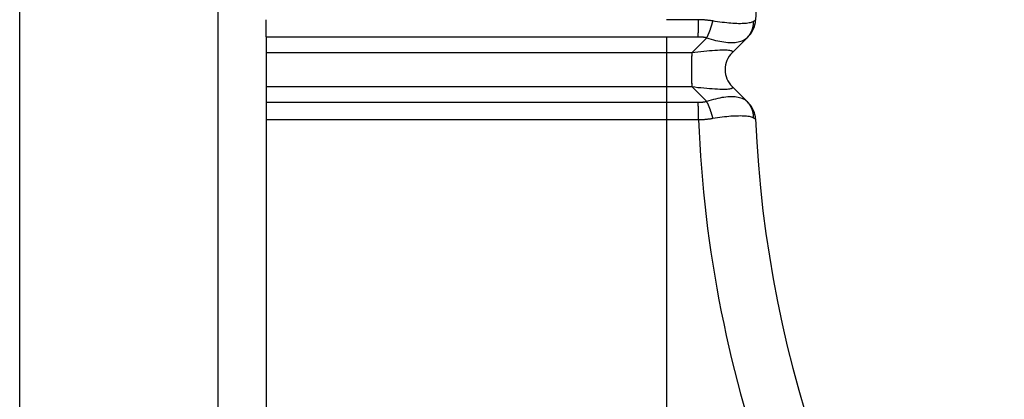
# Model space of a CAD drawing. Extents: x -620 to 820, y -936 to 1205.
# Drawn here: x -252 to -240, y -600 to -595 of the extents above; entities that cross this region are included whole.
import ezdxf

# ---------------------------------------------------------------- set-up
doc = ezdxf.new("R2010")
doc.units = 0
doc.header["$LTSCALE"] = 40.64
doc.layers.add('__', color=7, linetype='CONTINUOUS')

msp = doc.modelspace()

# ---------------------------------------------------------------- linework, layer by layer
at = {"layer": '__', "color": 7}
for p, q in [((-250, -672.046), (-250, -182.921)), ((-252.479, -184.518), (-252.479, -669.52)), ((-249.4, -595.138), (-249.4, -594.926)), ((-244, -594.926), (-244.4, -594.926)), ((-249.4, -595.138), (-249.4, -595.338)), ((-249.4, -595.138), (-244.4, -595.138)), ((-244.4, -595.138), (-244.4, -595.338)), ((-244.4, -595.138), (-244.004, -595.138)), ((-243.897, -595.151), (-244.084, -595.338)), ((-243.579, -595.338), (-243.39, -595.149)), ((-243.39, -595.149), (-243.375, -595.133)), ((-249.4, -595.338), (-249.4, -595.762)), ((-244.4, -595.338), (-249.4, -595.338)), ((-244.084, -595.338), (-244.4, -595.338)), ((-244.4, -595.338), (-244.4, -595.762)), ((-244.084, -595.338), (-244.084, -595.338)), ((-249.4, -595.762), (-249.4, -595.962)), ((-249.4, -595.762), (-244.4, -595.762)), ((-244.4, -595.762), (-244.4, -595.962)), ((-244.4, -595.762), (-244.084, -595.762)), ((-244.084, -595.762), (-243.897, -595.949)), ((-244.084, -595.762), (-244.084, -595.762)), ((-243.39, -595.951), (-243.579, -595.762)), ((-249.4, -595.962), (-249.4, -596.174)), ((-244.4, -595.962), (-249.4, -595.962)), ((-244.004, -595.962), (-244.4, -595.962)), ((-244.4, -595.962), (-244.4, -596.174)), ((-243.375, -595.967), (-243.39, -595.951)), ((-249.4, -596.174), (-249.4, -604.79)), ((-249.4, -596.174), (-244.4, -596.174)), ((-244.4, -596.174), (-244.4, -605.915)), ((-244.4, -596.174), (-244, -596.174))]:
    msp.add_line(p, q, dxfattribs=at)
at = {"layer": '__', "color": 7, "flags": 128}
for points in [[(-244.004, -595.138), (-244.004, -595.137), (-244.004, -595.136), (-244.004, -595.135), (-244.004, -595.134), (-244.004, -595.133), (-244.004, -595.132), (-244.004, -595.132), (-244.004, -595.131), (-244.004, -595.13), (-244.004, -595.129), (-244.004, -595.128), (-244.004, -595.127), (-244.004, -595.126), (-244.004, -595.125), (-244.004, -595.124), (-244.004, -595.123), (-244.004, -595.121), (-244.004, -595.12), (-244.004, -595.119), (-244.004, -595.118), (-244.003, -595.117), (-244.003, -595.116), (-244.003, -595.115), (-244.003, -595.114), (-244.003, -595.112), (-244.003, -595.111), (-244.003, -595.11), (-244.003, -595.109), (-244.003, -595.108), (-244.003, -595.107), (-244.003, -595.105), (-244.003, -595.104), (-244.003, -595.103), (-244.003, -595.101), (-244.003, -595.1), (-244.003, -595.099), (-244.003, -595.098), (-244.003, -595.096), (-244.003, -595.095), (-244.003, -595.094), (-244.003, -595.092), (-244.003, -595.091), (-244.002, -595.089), (-244.002, -595.088), (-244.002, -595.087), (-244.002, -595.085), (-244.002, -595.084), (-244.002, -595.082), (-244.002, -595.081), (-244.002, -595.079), (-244.002, -595.078), (-244.002, -595.076), (-244.002, -595.075), (-244.002, -595.073), (-244.002, -595.072), (-244.002, -595.07), (-244.002, -595.069), (-244.002, -595.067), (-244.002, -595.066), (-244.002, -595.064), (-244.002, -595.062), (-244.002, -595.061), (-244.002, -595.059), (-244.001, -595.057), (-244.001, -595.056), (-244.001, -595.054), (-244.001, -595.052), (-244.001, -595.051), (-244.001, -595.049), (-244.001, -595.047), (-244.001, -595.045), (-244.001, -595.044), (-244.001, -595.042), (-244.001, -595.04), (-244.001, -595.038), (-244.001, -595.037), (-244.001, -595.035), (-244.001, -595.033), (-244.001, -595.031), (-244.001, -595.029), (-244.001, -595.027), (-244.001, -595.026), (-244.001, -595.024), (-244.001, -595.022), (-244.001, -595.02), (-244.001, -595.018), (-244.001, -595.016), (-244.001, -595.014), (-244.001, -595.012), (-244, -595.01), (-244, -595.008), (-244, -595.006), (-244, -595.004), (-244, -595.002), (-244, -595), (-244, -594.998), (-244, -594.996), (-244, -594.994), (-244, -594.992), (-244, -594.99), (-244, -594.988), (-244, -594.985), (-244, -594.983), (-244, -594.981), (-244, -594.979), (-244, -594.977), (-244, -594.975), (-244, -594.972), (-244, -594.97), (-244, -594.968), (-244, -594.966), (-244, -594.964), (-244, -594.961), (-244, -594.959), (-244, -594.957), (-244, -594.954), (-244, -594.952), (-244, -594.95), (-244, -594.947), (-244, -594.945), (-244, -594.943), (-244, -594.94), (-244, -594.938), (-244, -594.936), (-244, -594.933), (-244, -594.931), (-244, -594.928), (-244, -594.926), (-244, -594.926)], [(-243.821, -594.942), (-243.828, -594.941), (-243.835, -594.94), (-243.842, -594.939), (-243.849, -594.938), (-243.857, -594.937), (-243.864, -594.936), (-243.871, -594.935), (-243.879, -594.934), (-243.886, -594.933), (-243.894, -594.932), (-243.901, -594.931), (-243.909, -594.931), (-243.916, -594.93), (-243.924, -594.929), (-243.931, -594.929), (-243.939, -594.928), (-243.947, -594.928), (-243.954, -594.927), (-243.962, -594.927), (-243.969, -594.927), (-243.977, -594.926), (-243.985, -594.926), (-243.992, -594.926), (-244, -594.926)], [(-243.897, -595.151), (-243.896, -595.15), (-243.896, -595.15), (-243.896, -595.149), (-243.895, -595.148), (-243.895, -595.147), (-243.894, -595.146), (-243.894, -595.145), (-243.893, -595.145), (-243.893, -595.144), (-243.892, -595.143), (-243.892, -595.142), (-243.892, -595.141), (-243.891, -595.14), (-243.891, -595.139), (-243.89, -595.139), (-243.89, -595.138), (-243.889, -595.137), (-243.889, -595.136), (-243.888, -595.135), (-243.888, -595.134), (-243.888, -595.133), (-243.887, -595.132), (-243.887, -595.132), (-243.886, -595.131), (-243.886, -595.13), (-243.885, -595.129), (-243.885, -595.128), (-243.885, -595.127), (-243.884, -595.126), (-243.884, -595.125), (-243.883, -595.124), (-243.883, -595.123), (-243.882, -595.123), (-243.882, -595.122), (-243.881, -595.121), (-243.881, -595.12), (-243.881, -595.119), (-243.88, -595.118), (-243.88, -595.117), (-243.879, -595.116), (-243.879, -595.115), (-243.878, -595.114), (-243.878, -595.113), (-243.878, -595.112), (-243.877, -595.111), (-243.877, -595.11), (-243.876, -595.109), (-243.876, -595.108), (-243.875, -595.107), (-243.875, -595.107), (-243.874, -595.106), (-243.874, -595.105), (-243.874, -595.104), (-243.873, -595.103), (-243.873, -595.102), (-243.872, -595.101), (-243.872, -595.1), (-243.871, -595.099), (-243.871, -595.098), (-243.871, -595.097), (-243.87, -595.096), (-243.87, -595.095), (-243.869, -595.094), (-243.869, -595.093), (-243.868, -595.092), (-243.868, -595.091), (-243.868, -595.09), (-243.867, -595.089), (-243.867, -595.087), (-243.866, -595.086), (-243.866, -595.085), (-243.865, -595.084), (-243.865, -595.083), (-243.865, -595.082), (-243.864, -595.081), (-243.864, -595.08), (-243.863, -595.079), (-243.863, -595.078), (-243.862, -595.077), (-243.862, -595.076), (-243.862, -595.075), (-243.861, -595.074), (-243.861, -595.073), (-243.86, -595.072), (-243.86, -595.071), (-243.86, -595.069), (-243.859, -595.068), (-243.859, -595.067), (-243.858, -595.066), (-243.858, -595.065), (-243.857, -595.064), (-243.857, -595.063), (-243.857, -595.062), (-243.856, -595.061), (-243.856, -595.06), (-243.855, -595.058), (-243.855, -595.057), (-243.855, -595.056), (-243.854, -595.055), (-243.854, -595.054), (-243.853, -595.053), (-243.853, -595.052), (-243.853, -595.051), (-243.852, -595.049), (-243.852, -595.048), (-243.851, -595.047), (-243.851, -595.046), (-243.851, -595.045), (-243.85, -595.044), (-243.85, -595.043), (-243.849, -595.041), (-243.849, -595.04), (-243.849, -595.039), (-243.848, -595.038), (-243.848, -595.037), (-243.847, -595.036), (-243.847, -595.034), (-243.847, -595.033), (-243.846, -595.032), (-243.846, -595.031), (-243.845, -595.03), (-243.845, -595.028), (-243.845, -595.027), (-243.844, -595.026), (-243.844, -595.025), (-243.843, -595.024), (-243.843, -595.022), (-243.843, -595.021), (-243.842, -595.02), (-243.842, -595.019), (-243.841, -595.017), (-243.841, -595.016), (-243.841, -595.015), (-243.84, -595.014), (-243.84, -595.013), (-243.839, -595.011), (-243.839, -595.01), (-243.839, -595.009), (-243.838, -595.008), (-243.838, -595.006), (-243.838, -595.005), (-243.837, -595.004), (-243.837, -595.003), (-243.837, -595.002), (-243.836, -595), (-243.836, -594.999), (-243.835, -594.998), (-243.835, -594.997), (-243.835, -594.995), (-243.834, -594.994), (-243.834, -594.993), (-243.834, -594.992), (-243.833, -594.99), (-243.833, -594.989), (-243.833, -594.988), (-243.832, -594.987), (-243.832, -594.986), (-243.832, -594.984), (-243.831, -594.983), (-243.831, -594.982), (-243.83, -594.981), (-243.83, -594.979), (-243.83, -594.978), (-243.829, -594.977), (-243.829, -594.976), (-243.829, -594.974), (-243.828, -594.973), (-243.828, -594.972), (-243.828, -594.971), (-243.827, -594.969), (-243.827, -594.968), (-243.827, -594.967), (-243.826, -594.966), (-243.826, -594.965), (-243.826, -594.963), (-243.826, -594.962), (-243.825, -594.961), (-243.825, -594.96), (-243.825, -594.958), (-243.824, -594.957), (-243.824, -594.956), (-243.824, -594.955), (-243.823, -594.953), (-243.823, -594.952), (-243.823, -594.951), (-243.822, -594.95), (-243.822, -594.948), (-243.822, -594.947), (-243.822, -594.946), (-243.821, -594.945), (-243.821, -594.943), (-243.821, -594.942), (-243.821, -594.942)], [(-243.313, -594.948), (-243.321, -594.953), (-243.332, -594.957), (-243.343, -594.961), (-243.355, -594.964), (-243.369, -594.967), (-243.384, -594.97), (-243.4, -594.972), (-243.418, -594.973), (-243.436, -594.975), (-243.456, -594.975), (-243.477, -594.976), (-243.499, -594.976), (-243.521, -594.975), (-243.545, -594.974), (-243.57, -594.973), (-243.595, -594.971), (-243.621, -594.969), (-243.648, -594.966), (-243.676, -594.963), (-243.704, -594.959), (-243.732, -594.956), (-243.762, -594.951), (-243.791, -594.947), (-243.821, -594.942)], [(-243.39, -595.149), (-243.39, -595.148), (-243.389, -595.147), (-243.388, -595.147), (-243.388, -595.146), (-243.387, -595.145), (-243.386, -595.145), (-243.385, -595.144), (-243.385, -595.143), (-243.384, -595.142), (-243.383, -595.142), (-243.383, -595.141), (-243.382, -595.14), (-243.381, -595.139), (-243.381, -595.139), (-243.38, -595.138), (-243.379, -595.137), (-243.379, -595.137), (-243.378, -595.136), (-243.378, -595.135), (-243.377, -595.134), (-243.376, -595.134), (-243.376, -595.133), (-243.375, -595.132), (-243.374, -595.132), (-243.374, -595.131), (-243.373, -595.13), (-243.373, -595.129), (-243.372, -595.129), (-243.371, -595.128), (-243.371, -595.127), (-243.37, -595.127), (-243.37, -595.126), (-243.369, -595.125), (-243.369, -595.124), (-243.368, -595.124), (-243.367, -595.123), (-243.367, -595.122), (-243.366, -595.122), (-243.366, -595.121), (-243.365, -595.12), (-243.365, -595.119), (-243.364, -595.119), (-243.364, -595.118), (-243.363, -595.117), (-243.363, -595.117), (-243.362, -595.116), (-243.362, -595.115), (-243.361, -595.114), (-243.361, -595.114), (-243.36, -595.113), (-243.36, -595.112), (-243.359, -595.112), (-243.359, -595.111), (-243.358, -595.11), (-243.358, -595.11), (-243.357, -595.109), (-243.357, -595.108), (-243.356, -595.107), (-243.356, -595.107), (-243.356, -595.106), (-243.355, -595.105), (-243.355, -595.105), (-243.354, -595.104), (-243.354, -595.103), (-243.353, -595.102), (-243.353, -595.102), (-243.353, -595.101), (-243.352, -595.1), (-243.352, -595.1), (-243.351, -595.099), (-243.351, -595.098), (-243.351, -595.098), (-243.35, -595.097), (-243.35, -595.096), (-243.349, -595.096), (-243.349, -595.095), (-243.349, -595.094), (-243.348, -595.094), (-243.348, -595.093), (-243.348, -595.092), (-243.347, -595.091), (-243.347, -595.091), (-243.346, -595.09), (-243.346, -595.089), (-243.346, -595.089), (-243.345, -595.088), (-243.345, -595.088), (-243.345, -595.087), (-243.344, -595.086), (-243.344, -595.086), (-243.344, -595.085), (-243.343, -595.084), (-243.343, -595.084), (-243.343, -595.083), (-243.342, -595.082), (-243.342, -595.082), (-243.342, -595.081), (-243.341, -595.08), (-243.341, -595.08), (-243.341, -595.079), (-243.34, -595.078), (-243.34, -595.078), (-243.34, -595.077), (-243.339, -595.077), (-243.339, -595.076), (-243.339, -595.075), (-243.339, -595.075), (-243.338, -595.074), (-243.338, -595.074), (-243.338, -595.073), (-243.337, -595.072), (-243.337, -595.072), (-243.337, -595.071), (-243.337, -595.07), (-243.336, -595.07), (-243.336, -595.069), (-243.336, -595.069), (-243.335, -595.068), (-243.335, -595.068), (-243.335, -595.067), (-243.335, -595.066), (-243.334, -595.066), (-243.334, -595.065), (-243.334, -595.065), (-243.334, -595.064), (-243.333, -595.063), (-243.333, -595.063), (-243.333, -595.062), (-243.333, -595.062), (-243.333, -595.061), (-243.332, -595.061), (-243.332, -595.06), (-243.332, -595.059), (-243.332, -595.059), (-243.331, -595.058), (-243.331, -595.058), (-243.331, -595.057), (-243.331, -595.056), (-243.33, -595.056), (-243.33, -595.055), (-243.33, -595.055), (-243.33, -595.054), (-243.33, -595.054), (-243.329, -595.053), (-243.329, -595.052), (-243.329, -595.052), (-243.329, -595.051), (-243.329, -595.051), (-243.328, -595.05), (-243.328, -595.05), (-243.328, -595.049), (-243.328, -595.048), (-243.328, -595.048), (-243.327, -595.047), (-243.327, -595.047), (-243.327, -595.046), (-243.327, -595.045), (-243.327, -595.045), (-243.326, -595.044), (-243.326, -595.044), (-243.326, -595.043), (-243.326, -595.042), (-243.326, -595.042), (-243.325, -595.041), (-243.325, -595.041), (-243.325, -595.04), (-243.325, -595.039), (-243.325, -595.039), (-243.324, -595.038), (-243.324, -595.038), (-243.324, -595.037), (-243.324, -595.037), (-243.324, -595.036), (-243.324, -595.035), (-243.323, -595.035), (-243.323, -595.034), (-243.323, -595.034), (-243.323, -595.033), (-243.323, -595.032), (-243.323, -595.032), (-243.322, -595.031), (-243.322, -595.031), (-243.322, -595.03), (-243.322, -595.029), (-243.322, -595.029), (-243.322, -595.028), (-243.321, -595.028), (-243.321, -595.027), (-243.321, -595.026), (-243.321, -595.026), (-243.321, -595.025), (-243.321, -595.025), (-243.321, -595.024), (-243.32, -595.023), (-243.32, -595.023), (-243.32, -595.022), (-243.32, -595.021), (-243.32, -595.021), (-243.32, -595.02), (-243.32, -595.02), (-243.319, -595.019), (-243.319, -595.018), (-243.319, -595.018), (-243.319, -595.017), (-243.319, -595.017), (-243.319, -595.016), (-243.319, -595.015), (-243.319, -595.015), (-243.318, -595.014), (-243.318, -595.014), (-243.318, -595.013), (-243.318, -595.012), (-243.318, -595.012), (-243.318, -595.011), (-243.318, -595.011), (-243.318, -595.01), (-243.317, -595.009), (-243.317, -595.009), (-243.317, -595.008), (-243.317, -595.008), (-243.317, -595.007), (-243.317, -595.006), (-243.317, -595.006), (-243.317, -595.005), (-243.317, -595.005), (-243.316, -595.004), (-243.316, -595.003), (-243.316, -595.003), (-243.316, -595.002), (-243.316, -595.002), (-243.316, -595.001), (-243.316, -595), (-243.316, -595), (-243.316, -594.999), (-243.316, -594.999), (-243.316, -594.998), (-243.315, -594.997), (-243.315, -594.997), (-243.315, -594.996), (-243.315, -594.996), (-243.315, -594.995), (-243.315, -594.994), (-243.315, -594.994), (-243.315, -594.993), (-243.315, -594.993), (-243.315, -594.992), (-243.315, -594.991), (-243.315, -594.991), (-243.315, -594.99), (-243.314, -594.99), (-243.314, -594.989), (-243.314, -594.988), (-243.314, -594.988), (-243.314, -594.987), (-243.314, -594.987), (-243.314, -594.986), (-243.314, -594.985), (-243.314, -594.985), (-243.314, -594.984), (-243.314, -594.984), (-243.314, -594.983), (-243.314, -594.982), (-243.314, -594.982), (-243.314, -594.981), (-243.314, -594.981), (-243.314, -594.98), (-243.314, -594.979), (-243.313, -594.979), (-243.313, -594.978), (-243.313, -594.978), (-243.313, -594.977), (-243.313, -594.976), (-243.313, -594.976), (-243.313, -594.975), (-243.313, -594.975), (-243.313, -594.974), (-243.313, -594.974), (-243.313, -594.973), (-243.313, -594.972), (-243.313, -594.972), (-243.313, -594.971), (-243.313, -594.971), (-243.313, -594.97), (-243.313, -594.969), (-243.313, -594.969), (-243.313, -594.968), (-243.313, -594.968), (-243.313, -594.967), (-243.313, -594.966), (-243.313, -594.966), (-243.313, -594.965), (-243.313, -594.965), (-243.313, -594.964), (-243.313, -594.964), (-243.313, -594.963), (-243.313, -594.962), (-243.313, -594.962), (-243.313, -594.961), (-243.313, -594.961), (-243.313, -594.96), (-243.313, -594.959), (-243.313, -594.959), (-243.313, -594.958), (-243.313, -594.958), (-243.313, -594.957), (-243.313, -594.956), (-243.313, -594.956), (-243.313, -594.955), (-243.313, -594.955), (-243.313, -594.954), (-243.313, -594.954), (-243.313, -594.953), (-243.313, -594.952), (-243.313, -594.952), (-243.313, -594.951), (-243.313, -594.951), (-243.313, -594.95), (-243.313, -594.95), (-243.313, -594.949), (-243.313, -594.948), (-243.313, -594.948)], [(-243.287, -594.934), (-243.287, -594.934), (-243.287, -594.934), (-243.288, -594.934), (-243.288, -594.934), (-243.288, -594.934), (-243.289, -594.935), (-243.289, -594.935), (-243.29, -594.935), (-243.291, -594.936), (-243.292, -594.936), (-243.293, -594.937), (-243.294, -594.937), (-243.295, -594.938), (-243.296, -594.939), (-243.297, -594.939), (-243.299, -594.94), (-243.3, -594.941), (-243.302, -594.942), (-243.303, -594.943), (-243.305, -594.944), (-243.307, -594.945), (-243.309, -594.946), (-243.311, -594.947), (-243.313, -594.948)], [(-244.004, -595.138), (-244, -595.138), (-243.995, -595.138), (-243.991, -595.138), (-243.986, -595.138), (-243.981, -595.138), (-243.977, -595.139), (-243.972, -595.139), (-243.968, -595.139), (-243.963, -595.14), (-243.959, -595.14), (-243.954, -595.141), (-243.95, -595.141), (-243.945, -595.142), (-243.941, -595.142), (-243.936, -595.143), (-243.932, -595.144), (-243.927, -595.145), (-243.923, -595.145), (-243.918, -595.146), (-243.914, -595.147), (-243.91, -595.148), (-243.905, -595.149), (-243.901, -595.15), (-243.897, -595.151)], [(-243.897, -595.151), (-243.869, -595.16), (-243.841, -595.169), (-243.814, -595.176), (-243.787, -595.184), (-243.76, -595.19), (-243.733, -595.195), (-243.708, -595.2), (-243.682, -595.204), (-243.657, -595.207), (-243.633, -595.209), (-243.61, -595.21), (-243.587, -595.211), (-243.565, -595.21), (-243.544, -595.209), (-243.524, -595.207), (-243.505, -595.203), (-243.487, -595.199), (-243.47, -595.195), (-243.454, -595.189), (-243.439, -595.183), (-243.425, -595.175), (-243.412, -595.167), (-243.401, -595.158), (-243.39, -595.149)], [(-244.084, -595.338), (-244.084, -595.34), (-244.084, -595.342), (-244.084, -595.343), (-244.084, -595.345), (-244.084, -595.347), (-244.084, -595.349), (-244.084, -595.351), (-244.084, -595.352), (-244.084, -595.354), (-244.085, -595.356), (-244.085, -595.358), (-244.085, -595.36), (-244.085, -595.362), (-244.085, -595.364), (-244.085, -595.365), (-244.085, -595.367), (-244.085, -595.369), (-244.085, -595.371), (-244.085, -595.373), (-244.085, -595.375), (-244.085, -595.377), (-244.085, -595.379), (-244.085, -595.381), (-244.086, -595.383), (-244.086, -595.385), (-244.086, -595.387), (-244.086, -595.389), (-244.086, -595.391), (-244.086, -595.393), (-244.086, -595.395), (-244.086, -595.397), (-244.086, -595.399), (-244.086, -595.401), (-244.086, -595.404), (-244.086, -595.406), (-244.086, -595.408), (-244.086, -595.41), (-244.086, -595.412), (-244.086, -595.414), (-244.087, -595.416), (-244.087, -595.419), (-244.087, -595.421), (-244.087, -595.423), (-244.087, -595.425), (-244.087, -595.428), (-244.087, -595.43), (-244.087, -595.432), (-244.087, -595.434), (-244.087, -595.437), (-244.087, -595.439), (-244.087, -595.441), (-244.087, -595.443), (-244.087, -595.446), (-244.087, -595.448), (-244.087, -595.45), (-244.087, -595.453), (-244.087, -595.455), (-244.087, -595.457), (-244.087, -595.46), (-244.088, -595.462), (-244.088, -595.465), (-244.088, -595.467), (-244.088, -595.469), (-244.088, -595.472), (-244.088, -595.474), (-244.088, -595.477), (-244.088, -595.479), (-244.088, -595.482), (-244.088, -595.484), (-244.088, -595.487), (-244.088, -595.489), (-244.088, -595.491), (-244.088, -595.494), (-244.088, -595.496), (-244.088, -595.499), (-244.088, -595.501), (-244.088, -595.504), (-244.088, -595.506), (-244.088, -595.509), (-244.088, -595.511), (-244.088, -595.513), (-244.088, -595.516), (-244.088, -595.518), (-244.088, -595.521), (-244.088, -595.523), (-244.088, -595.526), (-244.088, -595.528), (-244.088, -595.53), (-244.088, -595.533), (-244.088, -595.535), (-244.088, -595.538), (-244.088, -595.54), (-244.088, -595.543), (-244.088, -595.545), (-244.088, -595.548), (-244.088, -595.55), (-244.088, -595.552), (-244.088, -595.555), (-244.088, -595.557), (-244.088, -595.56), (-244.088, -595.562), (-244.088, -595.565), (-244.088, -595.567), (-244.088, -595.57), (-244.088, -595.572), (-244.088, -595.574), (-244.088, -595.577), (-244.088, -595.579), (-244.088, -595.582), (-244.088, -595.584), (-244.088, -595.587), (-244.088, -595.589), (-244.088, -595.592), (-244.088, -595.594), (-244.088, -595.596), (-244.088, -595.599), (-244.088, -595.601), (-244.088, -595.604), (-244.088, -595.606), (-244.088, -595.609), (-244.088, -595.611), (-244.088, -595.613), (-244.088, -595.616), (-244.088, -595.618), (-244.088, -595.621), (-244.088, -595.623), (-244.088, -595.626), (-244.088, -595.628), (-244.088, -595.631), (-244.088, -595.633), (-244.088, -595.635), (-244.088, -595.638), (-244.088, -595.64), (-244.087, -595.643), (-244.087, -595.645), (-244.087, -595.647), (-244.087, -595.65), (-244.087, -595.652), (-244.087, -595.654), (-244.087, -595.657), (-244.087, -595.659), (-244.087, -595.661), (-244.087, -595.664), (-244.087, -595.666), (-244.087, -595.668), (-244.087, -595.67), (-244.087, -595.673), (-244.087, -595.675), (-244.087, -595.677), (-244.087, -595.679), (-244.087, -595.681), (-244.087, -595.684), (-244.087, -595.686), (-244.086, -595.688), (-244.086, -595.69), (-244.086, -595.692), (-244.086, -595.694), (-244.086, -595.696), (-244.086, -595.699), (-244.086, -595.701), (-244.086, -595.703), (-244.086, -595.705), (-244.086, -595.707), (-244.086, -595.709), (-244.086, -595.711), (-244.086, -595.713), (-244.086, -595.715), (-244.086, -595.717), (-244.085, -595.719), (-244.085, -595.721), (-244.085, -595.723), (-244.085, -595.725), (-244.085, -595.727), (-244.085, -595.729), (-244.085, -595.731), (-244.085, -595.733), (-244.085, -595.735), (-244.085, -595.737), (-244.085, -595.738), (-244.085, -595.74), (-244.085, -595.742), (-244.085, -595.744), (-244.084, -595.746), (-244.084, -595.748), (-244.084, -595.75), (-244.084, -595.751), (-244.084, -595.753), (-244.084, -595.755), (-244.084, -595.757), (-244.084, -595.759), (-244.084, -595.76), (-244.084, -595.762), (-244.084, -595.762)], [(-244.084, -595.338), (-244.084, -595.34), (-244.084, -595.342), (-244.084, -595.343), (-244.084, -595.345), (-244.084, -595.347), (-244.084, -595.349), (-244.084, -595.351), (-244.084, -595.352), (-244.085, -595.354), (-244.085, -595.356), (-244.085, -595.358), (-244.085, -595.36), (-244.085, -595.362), (-244.085, -595.364), (-244.085, -595.365), (-244.085, -595.367), (-244.085, -595.369), (-244.085, -595.371), (-244.085, -595.373), (-244.085, -595.375), (-244.085, -595.377), (-244.085, -595.379), (-244.086, -595.381), (-244.086, -595.383), (-244.086, -595.385), (-244.086, -595.387), (-244.086, -595.389), (-244.086, -595.391), (-244.086, -595.393), (-244.086, -595.395), (-244.086, -595.397), (-244.086, -595.399), (-244.086, -595.401), (-244.086, -595.404), (-244.086, -595.406), (-244.086, -595.408), (-244.086, -595.41), (-244.086, -595.412), (-244.087, -595.414), (-244.087, -595.416), (-244.087, -595.419), (-244.087, -595.421), (-244.087, -595.423), (-244.087, -595.425), (-244.087, -595.428), (-244.087, -595.43), (-244.087, -595.432), (-244.087, -595.434), (-244.087, -595.437), (-244.087, -595.439), (-244.087, -595.441), (-244.087, -595.443), (-244.087, -595.446), (-244.087, -595.448), (-244.087, -595.45), (-244.087, -595.453), (-244.087, -595.455), (-244.087, -595.457), (-244.088, -595.46), (-244.088, -595.462), (-244.088, -595.465), (-244.088, -595.467), (-244.088, -595.469), (-244.088, -595.472), (-244.088, -595.474), (-244.088, -595.477), (-244.088, -595.479), (-244.088, -595.482), (-244.088, -595.484), (-244.088, -595.487), (-244.088, -595.489), (-244.088, -595.491), (-244.088, -595.494), (-244.088, -595.496), (-244.088, -595.499), (-244.088, -595.501), (-244.088, -595.504), (-244.088, -595.506), (-244.088, -595.509), (-244.088, -595.511), (-244.088, -595.513), (-244.088, -595.516), (-244.088, -595.518), (-244.088, -595.521), (-244.088, -595.523), (-244.088, -595.526), (-244.088, -595.528), (-244.088, -595.53), (-244.088, -595.533), (-244.088, -595.535), (-244.088, -595.538), (-244.088, -595.54), (-244.088, -595.543), (-244.088, -595.545), (-244.088, -595.548), (-244.088, -595.55), (-244.088, -595.552), (-244.088, -595.555), (-244.088, -595.557), (-244.088, -595.56), (-244.088, -595.562), (-244.088, -595.565), (-244.088, -595.567), (-244.088, -595.57), (-244.088, -595.572), (-244.088, -595.574), (-244.088, -595.577), (-244.088, -595.579), (-244.088, -595.582), (-244.088, -595.584), (-244.088, -595.587), (-244.088, -595.589), (-244.088, -595.592), (-244.088, -595.594), (-244.088, -595.596), (-244.088, -595.599), (-244.088, -595.601), (-244.088, -595.604), (-244.088, -595.606), (-244.088, -595.609), (-244.088, -595.611), (-244.088, -595.613), (-244.088, -595.616), (-244.088, -595.618), (-244.088, -595.621), (-244.088, -595.623), (-244.088, -595.626), (-244.088, -595.628), (-244.088, -595.631), (-244.088, -595.633), (-244.088, -595.635), (-244.088, -595.638), (-244.088, -595.64), (-244.088, -595.643), (-244.087, -595.645), (-244.087, -595.647), (-244.087, -595.65), (-244.087, -595.652), (-244.087, -595.654), (-244.087, -595.657), (-244.087, -595.659), (-244.087, -595.661), (-244.087, -595.664), (-244.087, -595.666), (-244.087, -595.668), (-244.087, -595.67), (-244.087, -595.673), (-244.087, -595.675), (-244.087, -595.677), (-244.087, -595.679), (-244.087, -595.681), (-244.087, -595.684), (-244.087, -595.686), (-244.087, -595.688), (-244.086, -595.69), (-244.086, -595.692), (-244.086, -595.694), (-244.086, -595.696), (-244.086, -595.699), (-244.086, -595.701), (-244.086, -595.703), (-244.086, -595.705), (-244.086, -595.707), (-244.086, -595.709), (-244.086, -595.711), (-244.086, -595.713), (-244.086, -595.715), (-244.086, -595.717), (-244.086, -595.719), (-244.085, -595.721), (-244.085, -595.723), (-244.085, -595.725), (-244.085, -595.727), (-244.085, -595.729), (-244.085, -595.731), (-244.085, -595.733), (-244.085, -595.735), (-244.085, -595.737), (-244.085, -595.738), (-244.085, -595.74), (-244.085, -595.742), (-244.085, -595.744), (-244.085, -595.746), (-244.084, -595.748), (-244.084, -595.75), (-244.084, -595.751), (-244.084, -595.753), (-244.084, -595.755), (-244.084, -595.757), (-244.084, -595.759), (-244.084, -595.76), (-244.084, -595.762), (-244.084, -595.762)], [(-243.579, -595.338), (-243.576, -595.334), (-243.574, -595.329), (-243.574, -595.326), (-243.577, -595.322), (-243.581, -595.319), (-243.588, -595.316), (-243.597, -595.313), (-243.609, -595.311), (-243.624, -595.309), (-243.641, -595.308), (-243.661, -595.307), (-243.683, -595.307), (-243.708, -595.307), (-243.735, -595.308), (-243.764, -595.309), (-243.795, -595.311), (-243.828, -595.313), (-243.861, -595.316), (-243.896, -595.319), (-243.933, -595.322), (-243.97, -595.326), (-244.007, -595.33), (-244.045, -595.334), (-244.084, -595.338)], [(-244.084, -595.762), (-244.045, -595.766), (-244.007, -595.771), (-243.97, -595.774), (-243.933, -595.778), (-243.896, -595.781), (-243.861, -595.784), (-243.828, -595.787), (-243.795, -595.789), (-243.764, -595.791), (-243.735, -595.792), (-243.708, -595.793), (-243.683, -595.793), (-243.661, -595.793), (-243.641, -595.792), (-243.624, -595.791), (-243.609, -595.789), (-243.597, -595.787), (-243.588, -595.784), (-243.581, -595.781), (-243.577, -595.778), (-243.574, -595.775), (-243.574, -595.771), (-243.576, -595.766), (-243.579, -595.762)], [(-243.897, -595.949), (-243.901, -595.95), (-243.905, -595.951), (-243.91, -595.952), (-243.914, -595.953), (-243.918, -595.954), (-243.923, -595.955), (-243.927, -595.956), (-243.932, -595.956), (-243.936, -595.957), (-243.941, -595.958), (-243.945, -595.958), (-243.95, -595.959), (-243.954, -595.96), (-243.959, -595.96), (-243.963, -595.96), (-243.968, -595.961), (-243.972, -595.961), (-243.977, -595.962), (-243.981, -595.962), (-243.986, -595.962), (-243.991, -595.962), (-243.995, -595.962), (-244, -595.962), (-244.004, -595.962)], [(-244, -596.174), (-244, -596.172), (-244, -596.171), (-244, -596.169), (-244, -596.167), (-244, -596.165), (-244, -596.163), (-244, -596.161), (-244, -596.159), (-244, -596.158), (-244, -596.156), (-244, -596.154), (-244, -596.152), (-244, -596.15), (-244, -596.149), (-244, -596.147), (-244, -596.145), (-244, -596.143), (-244, -596.141), (-244, -596.139), (-244, -596.138), (-244, -596.136), (-244, -596.134), (-244, -596.132), (-244, -596.13), (-244, -596.129), (-244, -596.127), (-244, -596.125), (-244, -596.123), (-244, -596.122), (-244, -596.12), (-244, -596.118), (-244, -596.116), (-244, -596.114), (-244, -596.113), (-244, -596.111), (-244, -596.109), (-244, -596.107), (-244, -596.106), (-244, -596.104), (-244, -596.102), (-244, -596.101), (-244, -596.099), (-244, -596.097), (-244, -596.095), (-244.001, -596.094), (-244.001, -596.092), (-244.001, -596.09), (-244.001, -596.088), (-244.001, -596.087), (-244.001, -596.085), (-244.001, -596.083), (-244.001, -596.082), (-244.001, -596.08), (-244.001, -596.078), (-244.001, -596.077), (-244.001, -596.075), (-244.001, -596.073), (-244.001, -596.072), (-244.001, -596.07), (-244.001, -596.068), (-244.001, -596.067), (-244.001, -596.065), (-244.001, -596.063), (-244.001, -596.062), (-244.001, -596.06), (-244.001, -596.058), (-244.001, -596.057), (-244.001, -596.055), (-244.001, -596.053), (-244.001, -596.052), (-244.001, -596.05), (-244.001, -596.048), (-244.001, -596.047), (-244.001, -596.045), (-244.001, -596.044), (-244.001, -596.042), (-244.002, -596.04), (-244.002, -596.039), (-244.002, -596.037), (-244.002, -596.035), (-244.002, -596.034), (-244.002, -596.032), (-244.002, -596.031), (-244.002, -596.029), (-244.002, -596.028), (-244.002, -596.026), (-244.002, -596.024), (-244.002, -596.023), (-244.002, -596.021), (-244.002, -596.02), (-244.002, -596.018), (-244.002, -596.016), (-244.002, -596.015), (-244.002, -596.013), (-244.002, -596.012), (-244.002, -596.01), (-244.002, -596.009), (-244.003, -596.007), (-244.003, -596.006), (-244.003, -596.004), (-244.003, -596.003), (-244.003, -596.001), (-244.003, -595.999), (-244.003, -595.998), (-244.003, -595.996), (-244.003, -595.995), (-244.003, -595.993), (-244.003, -595.992), (-244.003, -595.99), (-244.003, -595.989), (-244.003, -595.987), (-244.003, -595.986), (-244.003, -595.984), (-244.003, -595.983), (-244.004, -595.981), (-244.004, -595.98), (-244.004, -595.978), (-244.004, -595.977), (-244.004, -595.976), (-244.004, -595.974), (-244.004, -595.973), (-244.004, -595.971), (-244.004, -595.97), (-244.004, -595.968), (-244.004, -595.967), (-244.004, -595.965), (-244.004, -595.964), (-244.004, -595.962), (-244.004, -595.962)], [(-243.39, -595.951), (-243.401, -595.942), (-243.412, -595.933), (-243.425, -595.925), (-243.439, -595.918), (-243.454, -595.911), (-243.47, -595.905), (-243.487, -595.901), (-243.505, -595.897), (-243.524, -595.894), (-243.544, -595.891), (-243.565, -595.89), (-243.587, -595.89), (-243.61, -595.89), (-243.633, -595.891), (-243.657, -595.893), (-243.682, -595.896), (-243.707, -595.9), (-243.733, -595.905), (-243.76, -595.91), (-243.787, -595.917), (-243.814, -595.924), (-243.841, -595.931), (-243.869, -595.94), (-243.897, -595.949)], [(-243.82, -596.158), (-243.821, -596.156), (-243.821, -596.154), (-243.822, -596.152), (-243.822, -596.151), (-243.823, -596.149), (-243.823, -596.147), (-243.824, -596.145), (-243.824, -596.143), (-243.825, -596.141), (-243.825, -596.14), (-243.825, -596.138), (-243.826, -596.136), (-243.826, -596.134), (-243.827, -596.132), (-243.827, -596.131), (-243.828, -596.129), (-243.828, -596.127), (-243.829, -596.125), (-243.829, -596.124), (-243.83, -596.122), (-243.83, -596.12), (-243.831, -596.118), (-243.831, -596.117), (-243.831, -596.115), (-243.832, -596.113), (-243.832, -596.112), (-243.833, -596.11), (-243.833, -596.108), (-243.834, -596.106), (-243.834, -596.105), (-243.835, -596.103), (-243.835, -596.102), (-243.836, -596.1), (-243.836, -596.098), (-243.837, -596.097), (-243.837, -596.095), (-243.838, -596.093), (-243.838, -596.092), (-243.839, -596.09), (-243.839, -596.089), (-243.84, -596.087), (-243.84, -596.085), (-243.841, -596.084), (-243.841, -596.082), (-243.842, -596.081), (-243.842, -596.079), (-243.843, -596.078), (-243.843, -596.076), (-243.844, -596.075), (-243.844, -596.073), (-243.845, -596.072), (-243.845, -596.07), (-243.846, -596.069), (-243.846, -596.067), (-243.847, -596.066), (-243.847, -596.064), (-243.848, -596.063), (-243.848, -596.061), (-243.849, -596.06), (-243.849, -596.058), (-243.85, -596.057), (-243.85, -596.055), (-243.851, -596.054), (-243.851, -596.053), (-243.852, -596.051), (-243.852, -596.05), (-243.853, -596.048), (-243.853, -596.047), (-243.854, -596.046), (-243.854, -596.044), (-243.855, -596.043), (-243.855, -596.042), (-243.856, -596.04), (-243.856, -596.039), (-243.857, -596.038), (-243.857, -596.037), (-243.858, -596.035), (-243.858, -596.034), (-243.859, -596.033), (-243.859, -596.032), (-243.86, -596.03), (-243.86, -596.029), (-243.861, -596.028), (-243.861, -596.027), (-243.862, -596.026), (-243.862, -596.024), (-243.862, -596.023), (-243.863, -596.022), (-243.863, -596.021), (-243.864, -596.02), (-243.864, -596.019), (-243.865, -596.018), (-243.865, -596.017), (-243.866, -596.015), (-243.866, -596.014), (-243.866, -596.013), (-243.867, -596.012), (-243.867, -596.011), (-243.868, -596.01), (-243.868, -596.009), (-243.868, -596.008), (-243.869, -596.007), (-243.869, -596.006), (-243.87, -596.005), (-243.87, -596.004), (-243.87, -596.003), (-243.871, -596.002), (-243.871, -596.001), (-243.872, -596.001), (-243.872, -596), (-243.872, -595.999), (-243.873, -595.998), (-243.873, -595.997), (-243.874, -595.996), (-243.874, -595.995), (-243.874, -595.994), (-243.875, -595.994), (-243.875, -595.993), (-243.875, -595.992), (-243.876, -595.991), (-243.876, -595.99), (-243.876, -595.99), (-243.877, -595.989), (-243.877, -595.988), (-243.878, -595.987), (-243.878, -595.987), (-243.878, -595.986), (-243.879, -595.985), (-243.879, -595.985), (-243.879, -595.984), (-243.88, -595.983), (-243.88, -595.983), (-243.88, -595.982), (-243.88, -595.981), (-243.881, -595.98), (-243.881, -595.98), (-243.881, -595.979), (-243.882, -595.978), (-243.882, -595.978), (-243.882, -595.977), (-243.883, -595.977), (-243.883, -595.976), (-243.883, -595.975), (-243.884, -595.975), (-243.884, -595.974), (-243.884, -595.973), (-243.885, -595.973), (-243.885, -595.972), (-243.885, -595.972), (-243.885, -595.971), (-243.886, -595.97), (-243.886, -595.97), (-243.886, -595.969), (-243.887, -595.968), (-243.887, -595.968), (-243.887, -595.967), (-243.888, -595.967), (-243.888, -595.966), (-243.888, -595.966), (-243.888, -595.965), (-243.889, -595.964), (-243.889, -595.964), (-243.889, -595.963), (-243.89, -595.963), (-243.89, -595.962), (-243.89, -595.962), (-243.89, -595.961), (-243.891, -595.961), (-243.891, -595.96), (-243.891, -595.96), (-243.891, -595.959), (-243.892, -595.959), (-243.892, -595.958), (-243.892, -595.957), (-243.893, -595.957), (-243.893, -595.956), (-243.893, -595.956), (-243.893, -595.955), (-243.894, -595.955), (-243.894, -595.955), (-243.894, -595.954), (-243.894, -595.954), (-243.895, -595.953), (-243.895, -595.953), (-243.895, -595.952), (-243.895, -595.952), (-243.896, -595.951), (-243.896, -595.951), (-243.896, -595.95), (-243.896, -595.95), (-243.897, -595.949), (-243.897, -595.949), (-243.897, -595.949)], [(-243.313, -596.152), (-243.313, -596.151), (-243.313, -596.15), (-243.313, -596.149), (-243.313, -596.148), (-243.313, -596.146), (-243.313, -596.145), (-243.313, -596.144), (-243.313, -596.143), (-243.313, -596.142), (-243.313, -596.141), (-243.313, -596.14), (-243.313, -596.139), (-243.313, -596.138), (-243.313, -596.137), (-243.313, -596.136), (-243.313, -596.135), (-243.313, -596.134), (-243.313, -596.133), (-243.313, -596.132), (-243.313, -596.131), (-243.313, -596.13), (-243.313, -596.129), (-243.313, -596.128), (-243.313, -596.128), (-243.313, -596.127), (-243.313, -596.126), (-243.313, -596.125), (-243.313, -596.124), (-243.313, -596.123), (-243.313, -596.122), (-243.313, -596.121), (-243.313, -596.12), (-243.313, -596.119), (-243.313, -596.118), (-243.314, -596.117), (-243.314, -596.116), (-243.314, -596.115), (-243.314, -596.114), (-243.314, -596.113), (-243.314, -596.113), (-243.314, -596.112), (-243.314, -596.111), (-243.314, -596.11), (-243.314, -596.109), (-243.314, -596.108), (-243.315, -596.107), (-243.315, -596.106), (-243.315, -596.105), (-243.315, -596.105), (-243.315, -596.104), (-243.315, -596.103), (-243.315, -596.102), (-243.315, -596.101), (-243.316, -596.1), (-243.316, -596.099), (-243.316, -596.099), (-243.316, -596.098), (-243.316, -596.097), (-243.316, -596.096), (-243.316, -596.095), (-243.317, -596.094), (-243.317, -596.094), (-243.317, -596.093), (-243.317, -596.092), (-243.317, -596.091), (-243.317, -596.09), (-243.318, -596.089), (-243.318, -596.089), (-243.318, -596.088), (-243.318, -596.087), (-243.318, -596.086), (-243.318, -596.085), (-243.319, -596.085), (-243.319, -596.084), (-243.319, -596.083), (-243.319, -596.082), (-243.319, -596.082), (-243.32, -596.081), (-243.32, -596.08), (-243.32, -596.079), (-243.32, -596.079), (-243.32, -596.078), (-243.32, -596.077), (-243.321, -596.076), (-243.321, -596.076), (-243.321, -596.075), (-243.321, -596.074), (-243.321, -596.073), (-243.322, -596.073), (-243.322, -596.072), (-243.322, -596.071), (-243.322, -596.07), (-243.322, -596.07), (-243.322, -596.069), (-243.323, -596.068), (-243.323, -596.068), (-243.323, -596.067), (-243.323, -596.066), (-243.323, -596.065), (-243.324, -596.065), (-243.324, -596.064), (-243.324, -596.063), (-243.324, -596.063), (-243.324, -596.062), (-243.325, -596.061), (-243.325, -596.061), (-243.325, -596.06), (-243.325, -596.059), (-243.325, -596.059), (-243.326, -596.058), (-243.326, -596.057), (-243.326, -596.057), (-243.326, -596.056), (-243.326, -596.056), (-243.327, -596.055), (-243.327, -596.054), (-243.327, -596.054), (-243.327, -596.053), (-243.327, -596.052), (-243.328, -596.052), (-243.328, -596.051), (-243.328, -596.051), (-243.328, -596.05), (-243.329, -596.049), (-243.329, -596.049), (-243.329, -596.048), (-243.329, -596.048), (-243.329, -596.047), (-243.33, -596.046), (-243.33, -596.046), (-243.33, -596.045), (-243.33, -596.045), (-243.33, -596.044), (-243.331, -596.044), (-243.331, -596.043), (-243.331, -596.042), (-243.331, -596.042), (-243.332, -596.041), (-243.332, -596.041), (-243.332, -596.04), (-243.332, -596.039), (-243.332, -596.039), (-243.333, -596.038), (-243.333, -596.038), (-243.333, -596.037), (-243.333, -596.037), (-243.334, -596.036), (-243.334, -596.035), (-243.334, -596.035), (-243.334, -596.034), (-243.335, -596.034), (-243.335, -596.033), (-243.335, -596.033), (-243.335, -596.032), (-243.336, -596.032), (-243.336, -596.031), (-243.336, -596.03), (-243.336, -596.03), (-243.337, -596.029), (-243.337, -596.029), (-243.337, -596.028), (-243.337, -596.028), (-243.338, -596.027), (-243.338, -596.026), (-243.338, -596.026), (-243.338, -596.025), (-243.339, -596.025), (-243.339, -596.024), (-243.339, -596.024), (-243.339, -596.023), (-243.34, -596.023), (-243.34, -596.022), (-243.34, -596.021), (-243.341, -596.021), (-243.341, -596.02), (-243.341, -596.02), (-243.341, -596.019), (-243.342, -596.019), (-243.342, -596.018), (-243.342, -596.018), (-243.342, -596.017), (-243.343, -596.016), (-243.343, -596.016), (-243.343, -596.015), (-243.344, -596.015), (-243.344, -596.014), (-243.344, -596.014), (-243.344, -596.013), (-243.345, -596.013), (-243.345, -596.012), (-243.345, -596.012), (-243.346, -596.011), (-243.346, -596.011), (-243.346, -596.01), (-243.347, -596.009), (-243.347, -596.009), (-243.347, -596.008), (-243.347, -596.008), (-243.348, -596.007), (-243.348, -596.007), (-243.348, -596.006), (-243.349, -596.006), (-243.349, -596.005), (-243.349, -596.005), (-243.35, -596.004), (-243.35, -596.004), (-243.35, -596.003), (-243.35, -596.003), (-243.351, -596.002), (-243.351, -596.002), (-243.351, -596.001), (-243.352, -596), (-243.352, -596), (-243.352, -595.999), (-243.353, -595.999), (-243.353, -595.998), (-243.353, -595.998), (-243.354, -595.997), (-243.354, -595.997), (-243.354, -595.996), (-243.355, -595.996), (-243.355, -595.995), (-243.355, -595.995), (-243.356, -595.994), (-243.356, -595.994), (-243.356, -595.993), (-243.356, -595.993), (-243.357, -595.992), (-243.357, -595.992), (-243.357, -595.991), (-243.358, -595.991), (-243.358, -595.99), (-243.358, -595.99), (-243.359, -595.989), (-243.359, -595.989), (-243.359, -595.988), (-243.36, -595.988), (-243.36, -595.987), (-243.36, -595.987), (-243.361, -595.986), (-243.361, -595.986), (-243.361, -595.985), (-243.362, -595.985), (-243.362, -595.985), (-243.363, -595.984), (-243.363, -595.984), (-243.363, -595.983), (-243.364, -595.983), (-243.364, -595.982), (-243.364, -595.982), (-243.365, -595.981), (-243.365, -595.981), (-243.365, -595.98), (-243.366, -595.98), (-243.366, -595.979), (-243.366, -595.979), (-243.367, -595.978), (-243.367, -595.978), (-243.367, -595.977), (-243.368, -595.977), (-243.368, -595.976), (-243.368, -595.976), (-243.369, -595.976), (-243.369, -595.975), (-243.37, -595.975), (-243.37, -595.974), (-243.37, -595.974), (-243.371, -595.973), (-243.371, -595.973), (-243.371, -595.972), (-243.372, -595.972), (-243.372, -595.971), (-243.372, -595.971), (-243.373, -595.971), (-243.373, -595.97), (-243.374, -595.97), (-243.374, -595.969), (-243.374, -595.969), (-243.375, -595.968), (-243.375, -595.968), (-243.375, -595.967), (-243.376, -595.967), (-243.376, -595.967), (-243.377, -595.966), (-243.377, -595.966), (-243.377, -595.965), (-243.378, -595.965), (-243.378, -595.964), (-243.378, -595.964), (-243.379, -595.964), (-243.379, -595.963), (-243.38, -595.963), (-243.38, -595.962), (-243.38, -595.962), (-243.381, -595.961), (-243.381, -595.961), (-243.381, -595.961), (-243.382, -595.96), (-243.382, -595.96), (-243.383, -595.959), (-243.383, -595.959), (-243.383, -595.958), (-243.384, -595.958), (-243.384, -595.958), (-243.384, -595.957), (-243.385, -595.957), (-243.385, -595.956), (-243.386, -595.956), (-243.386, -595.956), (-243.386, -595.955), (-243.387, -595.955), (-243.387, -595.954), (-243.388, -595.954), (-243.388, -595.954), (-243.388, -595.953), (-243.389, -595.953), (-243.389, -595.952), (-243.39, -595.952), (-243.39, -595.952), (-243.39, -595.951), (-243.39, -595.951)], [(-244, -596.174), (-243.992, -596.174), (-243.985, -596.174), (-243.977, -596.174), (-243.969, -596.173), (-243.962, -596.173), (-243.954, -596.173), (-243.947, -596.172), (-243.939, -596.172), (-243.931, -596.171), (-243.924, -596.171), (-243.916, -596.17), (-243.909, -596.169), (-243.901, -596.169), (-243.894, -596.168), (-243.886, -596.167), (-243.879, -596.166), (-243.871, -596.165), (-243.864, -596.165), (-243.857, -596.164), (-243.849, -596.163), (-243.842, -596.161), (-243.835, -596.16), (-243.828, -596.159), (-243.82, -596.158)], [(-243.82, -596.158), (-243.791, -596.153), (-243.761, -596.149), (-243.732, -596.145), (-243.704, -596.141), (-243.676, -596.137), (-243.648, -596.134), (-243.621, -596.131), (-243.595, -596.129), (-243.57, -596.127), (-243.545, -596.126), (-243.521, -596.125), (-243.499, -596.125), (-243.477, -596.124), (-243.456, -596.125), (-243.436, -596.126), (-243.418, -596.127), (-243.4, -596.128), (-243.384, -596.13), (-243.369, -596.133), (-243.355, -596.136), (-243.343, -596.139), (-243.331, -596.143), (-243.321, -596.147), (-243.313, -596.152)], [(-243.313, -596.152), (-243.311, -596.153), (-243.309, -596.154), (-243.307, -596.155), (-243.305, -596.156), (-243.303, -596.157), (-243.302, -596.158), (-243.3, -596.159), (-243.299, -596.16), (-243.297, -596.161), (-243.296, -596.161), (-243.295, -596.162), (-243.294, -596.163), (-243.293, -596.163), (-243.292, -596.164), (-243.291, -596.164), (-243.29, -596.165), (-243.289, -596.165), (-243.289, -596.165), (-243.288, -596.166), (-243.288, -596.166), (-243.288, -596.166), (-243.287, -596.166), (-243.287, -596.166), (-243.287, -596.166)]]:
    msp.add_lwpolyline(points, dxfattribs=at)
at = {"layer": '__', "color": 7}
for centre, radius, start, end in [((-228.529, -595.55), 14.771, 142.0724, 177.6082), ((-243.587, -594.921), 0.3, 315, 357.6082), ((-243.367, -595.55), 0.3, 135, 225.0024), ((-243.587, -596.179), 0.3, 2.3918, 45), ((-228.492, -595.55), 15.521, 182.3054, 217.9276), ((-228.529, -595.55), 14.771, 182.3918, 217.9276)]:
    msp.add_arc(centre, radius, start, end, dxfattribs=at)

doc.saveas('drawing.dxf')
